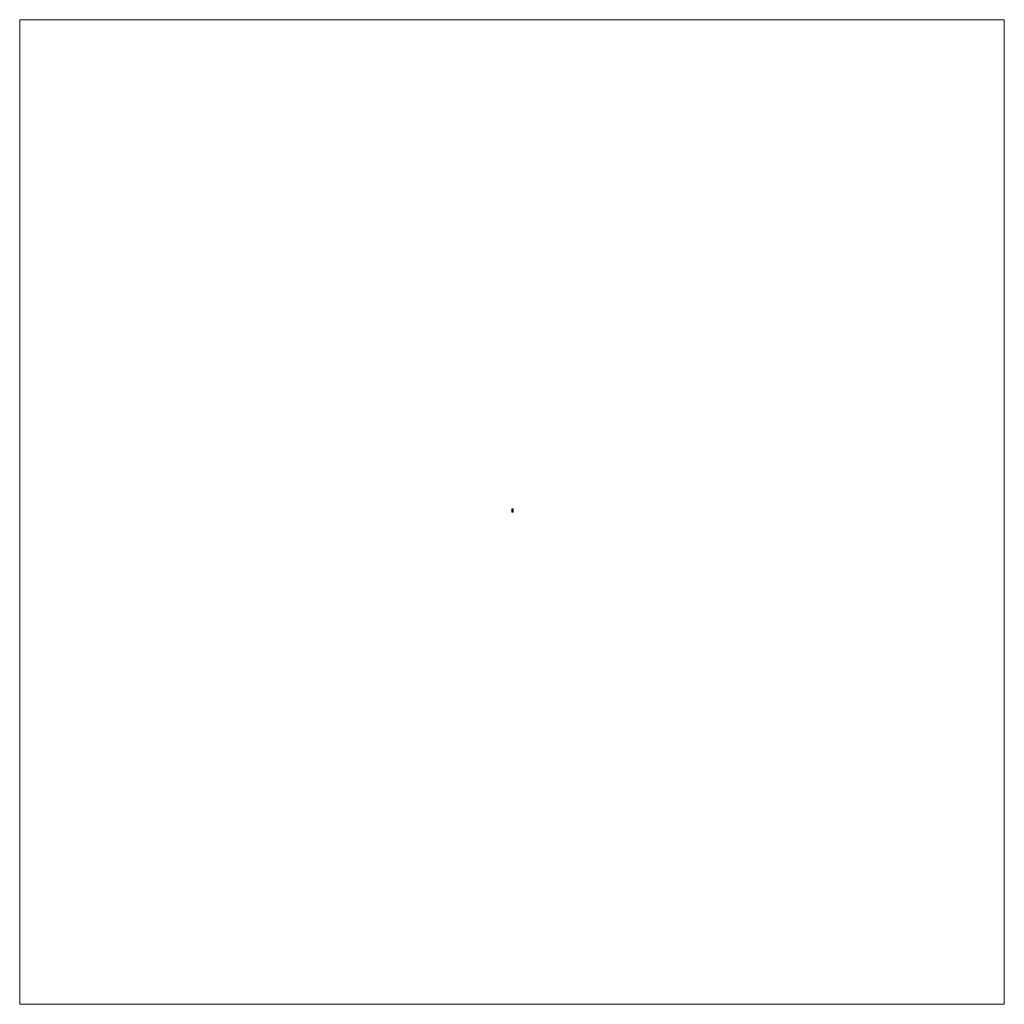
# Model space of a CAD drawing. Units: inches. Extents: x -455 to 455, y -455 to 455.
import ezdxf

# ---------------------------------------------------------------- set-up
doc = ezdxf.new("R2010")
doc.units = ezdxf.units.IN
doc.header["$MEASUREMENT"] = 0
doc.layers.add('Layer 1', color=7, linetype='Continuous')

# ---------------------------------------------------------------- blocks, each defined once
blk = doc.blocks.new('block 3')
at = {"layer": 'Layer 1', "lineweight": 0}
blk.add_lwpolyline([(0, 2.96), (1.03, 2.96), (1.03, 0), (0, 0), (0, 2.96)], dxfattribs=at)
blk = doc.blocks.new('block 6')
at = {"layer": 'Layer 1', "lineweight": 0}
blk.add_lwpolyline([(-455.11, -455.11), (455.11, -455.11), (455.11, 455.11), (-455.11, 455.11), (-455.11, -455.11)], dxfattribs=at)
blk = doc.blocks.new('block 5')
at = {"layer": 'Layer 1'}
blk.add_blockref('block 6', (0, 0), dxfattribs=at)
blk = doc.blocks.new('block 4')
at = {"layer": 'Layer 1', "lineweight": 0}
blk.add_lwpolyline([(0, 2.96), (1.03, 2.96), (1.03, 0), (0, 0), (0, 2.96)], dxfattribs=at)
at = {"layer": 'Layer 1', "color": 250, "lineweight": 35, "true_color": 0x231f20}
blk.add_open_spline([(0.38, 0.62), (0.41, 0.65), (0.42, 0.68), (0.41, 0.72), (0.31, 0.95), (0.32, 1.22), (0.44, 1.45), (0.51, 1.57), (0.57, 1.69), (0.65, 1.81), (0.71, 1.91), (0.74, 2.03), (0.73, 2.14), (0.72, 2.2), (0.7, 2.25), (0.66, 2.3), (0.6, 2.36), (0.52, 2.4), (0.43, 2.41), (0.43, 2.41), (0.43, 2.42), (0.43, 2.42), (0.43, 2.46), (0.4, 2.49), (0.37, 2.5), (0.29, 2.52), (0.22, 2.59), (0.2, 2.67), (0.2, 2.67), (0.05, 2.67), (0.05, 2.67), (0.05, 2.67), (0.05, 1.93), (0.05, 1.93), (0.05, 1.93), (0.11, 1.87), (0.11, 1.87), (0.11, 1.87), (0.11, 1.42), (0.11, 1.42), (0.09, 1.38), (0.09, 1.33), (0.11, 1.3), (0.11, 1.3), (0.11, 0.84), (0.11, 0.84), (0.11, 0.84), (0.05, 0.78), (0.05, 0.78), (0.05, 0.78), (0.05, 0.04), (0.05, 0.04), (0.05, 0.04), (0.2, 0.04), (0.2, 0.04), (0.2, 0.04), (0.2, 0.23), (0.2, 0.23), (0.25, 0.23), (0.3, 0.25), (0.35, 0.28), (0.39, 0.31), (0.4, 0.37), (0.37, 0.41), (0.37, 0.42), (0.36, 0.43), (0.36, 0.43), (0.34, 0.45), (0.32, 0.46), (0.29, 0.47), (0.29, 0.48), (0.28, 0.48), (0.28, 0.49), (0.26, 0.5), (0.26, 0.53), (0.28, 0.54), (0.28, 0.54), (0.38, 0.62), (0.38, 0.62)], degree=3, knots=[0, 0, 0, 0, 1, 1, 1, 2, 2, 2, 3, 3, 3, 4, 4, 4, 5, 5, 5, 6, 6, 6, 7, 7, 7, 8, 8, 8, 9, 9, 9, 10, 10, 10, 11, 11, 11, 12, 12, 12, 13, 13, 13, 14, 14, 14, 15, 15, 15, 16, 16, 16, 17, 17, 17, 18, 18, 18, 19, 19, 19, 20, 20, 20, 21, 21, 21, 22, 22, 22, 23, 23, 23, 24, 24, 24, 25, 25, 25, 26, 26, 26, 26], dxfattribs=at)
at = {"layer": 'Layer 1'}
blk.add_blockref('block 5', (0, 0), dxfattribs=at)
blk = doc.blocks.new('block 2')
at = {"layer": 'Layer 1', "lineweight": 0}
blk.add_lwpolyline([(0, 0), (1.03, 0), (1.03, 2.96), (0, 2.96), (0, 0)], dxfattribs=at)
at = {"layer": 'Layer 1'}
for name in ['block 4', 'block 3']:
    blk.add_blockref(name, (0, 0), dxfattribs=at)

msp = doc.modelspace()

# ---------------------------------------------------------------- block references
at = {"layer": 'Layer 1'}
msp.add_blockref('block 2', (0, 0), dxfattribs=at)

doc.saveas('drawing.dxf')
